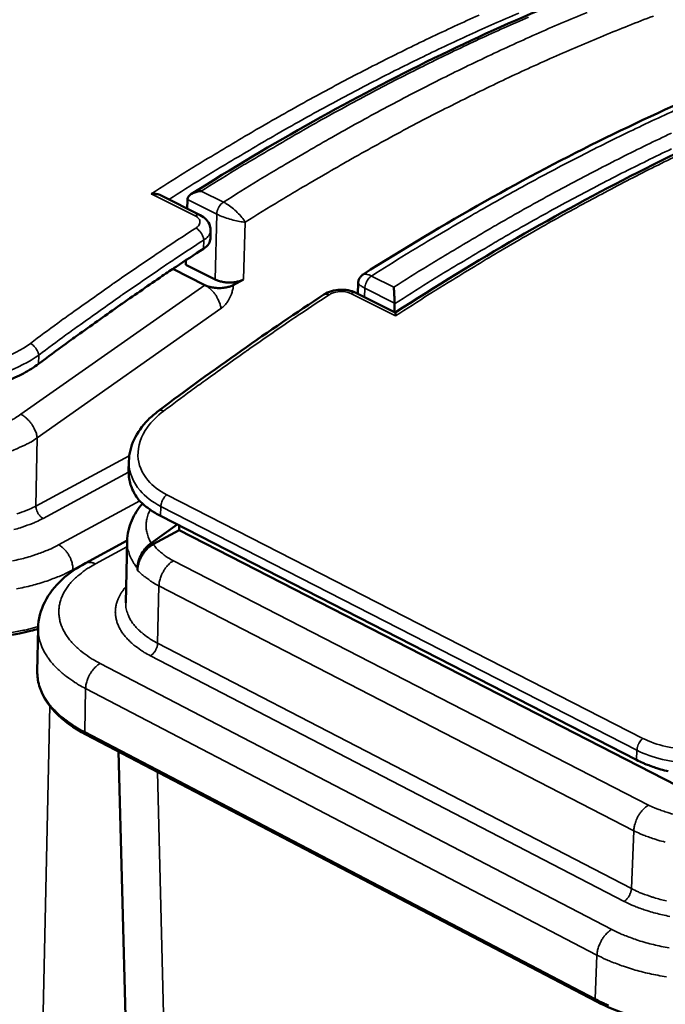
# Model space of a CAD drawing. Units: millimetres. Extents: x 82 to 7470, y 125 to 5125.
# Drawn here: x 1654 to 1770, y 4183 to 4360 of the extents above; entities that cross this region are included whole.
import ezdxf

# ---------------------------------------------------------------- set-up
doc = ezdxf.new("R2010")
doc.units = ezdxf.units.MM
doc.header["$LTSCALE"] = 25
for name, color, linetype, lineweight in [('Symbol (ISO)', 7, 'Continuous', 25), ('Visible (ISO)', 7, 'Continuous', 50), ('Visible Narrow (ISO)', 7, 'Continuous', 35)]:
    doc.layers.add(name, color=color, linetype=linetype, lineweight=lineweight)
doc.styles.add('Note Text (ISO)', font='tahoma.ttf')
doc.dimstyles.new('Default - Method 1b (ISO)$7', dxfattribs={"dimscale": 25, "dimtxt": 2.5, "dimasz": 2.5, "dimexe": 3.175, "dimexo": 0, "dimgap": 0.762, "dimtad": 1, "dimtoh": 1, "dimrnd": 1e-08, "dimtxsty": 'Note Text (ISO)', "dimcen": 0.09, "dimdle": 10, "dimclrd": 256, "dimclre": 256, "dimclrt": 256, "dimazin": 2, "dimtfac": 1.4, "dimtmove": 0, "dimatfit": 3, "dimfxl": 1, "dimtolj": 1, "dimlwd": -1, "dimlwe": -1, "dimarcsym": 0})

msp = doc.modelspace()

# ---------------------------------------------------------------- linework, layer by layer
at = {"layer": 'Visible (ISO)'}
for p, q in [((1686.54, 4325.06), (1679.54, 4328.56)), ((1684.23, 4327.73), (1684.19, 4326.24)), ((1688.36, 4320.81), (1688.4, 4322.27)), ((1683.97, 4316.95), (1683.95, 4316.13)), ((1687.36, 4312.49), (1681.61, 4315.38)), ((1683.95, 4316.13), (1689.22, 4313.49)), ((1692.48, 4312.49), (1694.34, 4313.49)), ((1714.86, 4310.9), (1714.92, 4312.89)), ((1721.56, 4307.55), (1714.46, 4311.1)), ((1721.45, 4309.13), (1721.4, 4307.63)), ((1673.69, 4279.09), (1673.73, 4280.89)), ((1679.43, 4271.05), (1764.88, 4227.24)), ((1677.75, 4266.17), (1682.43, 4269.51)), ((1682.75, 4268.48), (1682.77, 4269.33)), ((1678.08, 4265.95), (1682.75, 4268.48)), ((1776.58, 4220.36), (1682.75, 4268.48)), ((1665.92, 4262.54), (1673.42, 4266.61)), ((1673.17, 4255.45), (1673.41, 4266.54)), ((1675.27, 4261.7), (1675.26, 4261.32)), ((1657.44, 4250.89), (1657.29, 4243.13)), ((1757.66, 4183.87), (1666.02, 4231.79)), ((1671.88, 4228.73), (1674.99, 4107.76))]:
    msp.add_line(p, q, dxfattribs=at)
at = {"layer": 'Visible (ISO)', "flags": 128}
for points in [[(1657.52, 4298.34, -0.001988), (1662.41, 4301.96, -0.00389), (1664.93, 4303.78, -0.000062), (1672.11, 4308.88, -0.001987), (1672.33, 4309.04, -0.002043), (1672.57, 4309.2, -0.000066), (1679.73, 4314.12, -0.004046), (1682.2, 4315.78, -0.002043), (1687.12, 4319.01)], [(1694.34, 4313.49, -0.023374), (1693.78, 4313.24, -0.041886), (1693.45, 4313.14, -0.007866), (1692.66, 4313, -0.022493), (1692.38, 4312.96, -0.019567), (1691.81, 4312.94, -0.019789), (1691.25, 4312.96, -0.021456), (1690.97, 4312.99, -0.007177), (1690.16, 4313.14, -0.039719), (1689.81, 4313.24, -0.022264), (1689.22, 4313.49)], [(1692.48, 4312.49, -0.023376), (1691.91, 4312.24, -0.041884), (1691.58, 4312.15, -0.007866), (1690.79, 4312, -0.022495), (1690.52, 4311.97, -0.019577), (1689.95, 4311.94, -0.019797), (1689.38, 4311.97, -0.021472), (1689.11, 4312, -0.007187), (1688.29, 4312.15, -0.039746), (1687.95, 4312.24, -0.02228), (1687.36, 4312.49)], [(1675.54, 4273.89, 0.015158), (1676.23, 4273.2, 0.028287), (1676.62, 4272.86, 0.003306), (1677.22, 4272.42, 0.002833), (1677.93, 4271.91, 0.02425), (1678.46, 4271.57, 0.014041), (1679.43, 4271.05)], [(1764.88, 4227.24, 0.010066), (1766.01, 4226.69, 0.019152), (1766.62, 4226.44, 0.001517), (1767.53, 4226.11, 0.001382), (1768.53, 4225.75, 0.017457), (1769.24, 4225.52, 0.009614), (1770.56, 4225.19)]]:
    msp.add_lwpolyline(points, format="xyb", dxfattribs=at)
at = {"layer": 'Visible (ISO)'}
for points, knots in [([(1684.97, 4328.85), (1699.56, 4338.05), (1714.13, 4346.2), (1742.79, 4360.19), (1756.93, 4366.07), (1780.77, 4374.24), (1790.62, 4377.08), (1800.29, 4379.32)], [0, 0, 0, 0, 7.055073, 7.055073, 14.102559, 14.102559, 19.206469, 19.206469, 19.206469, 19.206469]), ([(1715.77, 4314.39), (1730.39, 4323.65), (1744.97, 4331.86), (1773.66, 4345.96), (1787.8, 4351.88), (1815.43, 4361.41), (1828.95, 4365.05), (1853.57, 4369.72), (1864.79, 4371.03), (1875.67, 4371.47)], [0, 0, 0, 0, 7.059115, 7.059115, 14.110749, 14.110749, 21.16097, 21.16097, 27.35666, 27.35666, 27.35666, 27.35666]), ([(1721.56, 4307.55), (1736.17, 4317.02), (1750.75, 4325.44), (1779.43, 4339.96), (1793.58, 4346.11), (1817.26, 4354.64), (1826.94, 4357.61), (1836.45, 4360.01)], [0.000024, 0.000024, 0.000024, 0.000024, 7.055208, 7.055208, 14.102913, 14.102913, 19.118665, 19.118665, 19.118665, 19.118665]), ([(1686.73, 4329.36), (1686.73, 4329.36), (1686.73, 4329.36), (1686.45, 4329.35), (1686.18, 4329.31), (1685.67, 4329.18), (1685.43, 4329.1), (1684.98, 4328.87), (1684.77, 4328.73), (1684.48, 4328.44), (1684.38, 4328.3), (1684.27, 4328.05), (1684.24, 4327.95), (1684.24, 4327.85)], [-0.9009728, -0.9009728, -0.9009728, -0.9009728, -0.8998785, -0.8998785, -0.7904835, -0.7904835, -0.6862836, -0.6862836, -0.5805213, -0.5805213, -0.5012569, -0.5012569, -0.4517362, -0.4517362, -0.4517362, -0.4517362]), ([(1677.74, 4328.89), (1677.74, 4328.89), (1677.74, 4328.89), (1678.01, 4328.9), (1678.29, 4328.89), (1678.81, 4328.82), (1679.05, 4328.76), (1679.37, 4328.64), (1679.46, 4328.6), (1679.54, 4328.56)], [-0.9009728, -0.9009728, -0.9009728, -0.9009728, -0.8998785, -0.8998785, -0.7904835, -0.7904835, -0.6862836, -0.6862836, -0.64649, -0.64649, -0.64649, -0.64649]), ([(1686.54, 4325.06), (1686.97, 4324.85), (1687.36, 4324.56), (1687.95, 4323.9), (1688.17, 4323.52), (1688.36, 4322.84), (1688.4, 4322.55), (1688.4, 4322.27)], [0, 0, 0, 0, 0.1714863, 0.1714863, 0.326695, 0.326695, 0.4293727, 0.4293727, 0.4293727, 0.4293727]), ([(1687.12, 4319.01), (1687.51, 4319.26), (1687.85, 4319.58), (1688.25, 4320.21), (1688.35, 4320.52), (1688.36, 4320.81)], [2.2654744, 2.2654744, 2.2654744, 2.2654744, 2.4546757, 2.4546757, 2.6223538, 2.6223538, 2.6223538, 2.6223538]), ([(1714.92, 4312.89), (1714.92, 4313.09), (1714.96, 4313.29), (1715.1, 4313.66), (1715.2, 4313.83), (1715.45, 4314.15), (1715.6, 4314.28), (1715.77, 4314.39)], [0, 0, 0, 0, 0.0653894, 0.0653894, 0.1295859, 0.1295859, 0.1963757, 0.1963757, 0.1963757, 0.1963757]), ([(1708.76, 4310.78), (1709.17, 4311.04), (1709.63, 4311.25), (1710.6, 4311.54), (1711.11, 4311.62), (1712.12, 4311.67), (1712.62, 4311.64), (1713.58, 4311.46), (1714.04, 4311.31), (1714.46, 4311.1)], [0, 0, 0, 0, 0.1716343, 0.1716343, 0.3401869, 0.3401869, 0.5024561, 0.5024561, 0.6676764, 0.6676764, 0.6676764, 0.6676764]), ([(1721.3, 4312.11), (1721.3, 4312.11), (1721.3, 4312.11), (1721.32, 4311.85), (1721.34, 4311.53), (1721.37, 4310.94), (1721.38, 4310.67), (1721.41, 4310.18), (1721.42, 4309.97), (1721.43, 4309.59), (1721.44, 4309.42), (1721.45, 4309.26)], [-0.0008951, -0.0008951, -0.0008951, -0.0008951, 0, 0, 0.1479426, 0.1479426, 0.2498573, 0.2498573, 0.3241257, 0.3241257, 0.3857565, 0.3857565, 0.3857565, 0.3857565]), ([(1721.61, 4306.94), (1721.61, 4306.94), (1721.61, 4306.95), (1721.6, 4307.1), (1721.59, 4307.24), (1721.58, 4307.43), (1721.57, 4307.5), (1721.57, 4307.54), (1721.57, 4307.55), (1721.56, 4307.55)], [-0.0008951, -0.0008951, -0.0008951, -0.0008951, 0, 0, 0.0894858, 0.0894858, 0.1747219, 0.1747219, 0.2072733, 0.2072733, 0.2072733, 0.2072733]), ([(1637.04, 4293.62), (1637.24, 4293.58), (1637.43, 4293.55), (1638.76, 4293.37), (1639.93, 4293.28), (1642.29, 4293.27), (1643.47, 4293.34), (1645.77, 4293.61), (1646.97, 4293.83), (1649.34, 4294.4), (1650.52, 4294.76), (1652.76, 4295.61), (1653.84, 4296.1), (1655.82, 4297.17), (1656.73, 4297.75), (1657.52, 4298.34)], [6.761447, 6.761447, 6.761447, 6.761447, 6.82623, 6.82623, 7.202743, 7.202743, 7.579257, 7.579257, 7.962839, 7.962839, 8.346422, 8.346422, 8.730004, 8.730004, 9.113587, 9.113587, 9.113587, 9.113587]), ([(1673.73, 4280.89), (1673.76, 4282.19), (1674.09, 4283.51), (1675.26, 4286), (1676.12, 4287.21), (1677.75, 4288.86), (1678.37, 4289.4), (1679.04, 4289.9)], [0, 0, 0, 0, 0.584755, 0.584755, 1.181312, 1.181312, 1.495041, 1.495041, 1.495041, 1.495041]), ([(1673.69, 4279.09), (1673.69, 4278.92), (1673.69, 4278.76), (1673.73, 4277.86), (1673.87, 4277.1), (1674.39, 4275.63), (1674.78, 4274.91), (1675.36, 4274.11), (1675.45, 4274), (1675.54, 4273.89)], [10.5570966, 10.5570966, 10.5570966, 10.5570966, 10.6403508, 10.6403508, 11.0168644, 11.0168644, 11.393378, 11.393378, 11.4581608, 11.4581608, 11.4581608, 11.4581608]), ([(1673.41, 4266.54), (1673.44, 4267.8), (1673.74, 4269.07), (1674.72, 4271.32), (1675.38, 4272.33), (1676.17, 4273.26)], [0, 0, 0, 0, 0.5218086, 0.5218086, 0.9993617, 0.9993617, 0.9993617, 0.9993617]), ([(1675.26, 4261.32), (1675.27, 4261.51), (1675.29, 4261.73), (1675.36, 4262.17), (1675.42, 4262.39), (1675.55, 4262.81), (1675.64, 4263.04), (1675.84, 4263.5), (1675.96, 4263.72), (1676.2, 4264.12), (1676.34, 4264.34), (1676.65, 4264.75), (1676.82, 4264.94), (1677.14, 4265.27), (1677.33, 4265.43), (1677.71, 4265.73), (1677.91, 4265.85), (1678.08, 4265.95)], [0, 0, 0, 0, 0.0722396, 0.0722396, 0.1444793, 0.1444793, 0.2191927, 0.2191927, 0.2939061, 0.2939061, 0.3725504, 0.3725504, 0.4511947, 0.4511947, 0.5352354, 0.5352354, 0.6192762, 0.6192762, 0.6192762, 0.6192762]), ([(1675.27, 4261.7), (1675.28, 4262.08), (1675.35, 4262.5), (1675.6, 4263.36), (1675.79, 4263.8), (1676.25, 4264.61), (1676.52, 4264.98), (1677.1, 4265.65), (1677.42, 4265.94), (1677.75, 4266.17)], [0, 0, 0, 0, 0.1475947, 0.1475947, 0.301862, 0.301862, 0.4518206, 0.4518206, 0.6066325, 0.6066325, 0.6066325, 0.6066325]), ([(1657.44, 4250.89), (1657.47, 4252.5), (1657.89, 4254.12), (1659.37, 4257.06), (1660.44, 4258.42), (1662.94, 4260.71), (1664.36, 4261.69), (1665.92, 4262.54)], [0, 0, 0, 0, 0.758345, 0.758345, 1.526795, 1.526795, 2.234101, 2.234101, 2.234101, 2.234101]), ([(1657.44, 4250.77), (1656.99, 4250.64), (1656.54, 4250.52), (1653.48, 4249.72), (1650.62, 4249.26), (1644.86, 4248.87), (1641.88, 4248.93), (1636.17, 4249.55), (1633.37, 4250.11), (1628.77, 4251.5), (1626.85, 4252.28), (1625.14, 4253.17)], [0.815287, 0.815287, 0.815287, 0.815287, 0.983084, 0.983084, 1.94472, 1.94472, 2.900324, 2.900324, 3.85375, 3.85375, 4.626761, 4.626761, 4.626761, 4.626761]), ([(1666.02, 4231.79), (1663.82, 4232.94), (1661.93, 4234.31), (1659.11, 4237.27), (1658.11, 4238.89), (1657.39, 4241.41), (1657.27, 4242.28), (1657.29, 4243.13)], [0, 0, 0, 0, 0.981514, 0.981514, 1.94618, 1.94618, 2.434165, 2.434165, 2.434165, 2.434165]), ([(1796.99, 4183.89), (1794.9, 4182.68), (1792.41, 4181.67), (1787.06, 4180.21), (1784.14, 4179.73), (1778.22, 4179.31), (1775.15, 4179.38), (1769.23, 4180.03), (1766.31, 4180.62), (1761.49, 4182.1), (1759.46, 4182.92), (1757.66, 4183.87)], [0, 0, 0, 0, 0.982693, 0.982693, 1.945076, 1.945076, 2.901775, 2.901775, 3.855777, 3.855777, 4.62935, 4.62935, 4.62935, 4.62935])]:
    msp.add_open_spline(points, degree=3, knots=knots, dxfattribs=at)
for points in [[(1684.23, 4327.73), (1684.23, 4327.77), (1684.23, 4327.81), (1684.24, 4327.85)], [(1679.04, 4289.9), (1688.94, 4297.33), (1698.86, 4304.3), (1708.76, 4310.78)], [(1721.45, 4309.26), (1721.45, 4309.22), (1721.45, 4309.18), (1721.45, 4309.13)]]:
    msp.add_open_spline(points, degree=3, dxfattribs=at)
at = {"layer": 'Visible Narrow (ISO)'}
for p, q in [((1690.7, 4327.38), (1686.73, 4329.36)), ((1677.74, 4328.89), (1685.65, 4324.93)), ((1684.24, 4327.85), (1689.51, 4325.22)), ((1689.51, 4325.22), (1689.22, 4313.49)), ((1694.34, 4313.49), (1694.61, 4323.77)), ((1687.16, 4320.57), (1687.12, 4319.01)), ((1721.3, 4312.11), (1717.29, 4314.11)), ((1687.36, 4312.49), (1654.35, 4289.29)), ((1716.05, 4310.31), (1716.1, 4311.94)), ((1716.1, 4311.94), (1721.45, 4309.26)), ((1713.57, 4310.96), (1721.61, 4306.94)), ((1657.27, 4285.04), (1690.26, 4308.27)), ((1657.52, 4298.34), (1657.55, 4299.92)), ((1657.04, 4272.82), (1657.27, 4285.04)), ((1673.8, 4281.85), (1657.04, 4272.82)), ((1658.33, 4270.6), (1673.69, 4278.88)), ((1766.02, 4231.1), (1680.52, 4274.85)), ((1675.69, 4273.73), (1661.12, 4265.84)), ((1679.43, 4271.05), (1679.47, 4272.76)), ((1679.47, 4272.76), (1764.95, 4228.97)), ((1663.69, 4261.38), (1673.42, 4266.65)), ((1667.72, 4262.43), (1673.39, 4265.51)), ((1767.03, 4219.13), (1681.75, 4262.99)), ((1663.69, 4261.38), (1663.69, 4261.17)), ((1678.9, 4248.18), (1679.14, 4258.48)), ((1679.14, 4258.48), (1764.38, 4214.53)), ((1763.96, 4204.13), (1678.9, 4248.18)), ((1760.42, 4196.8), (1668.57, 4244.55)), ((1677.6, 4245.93), (1762.64, 4201.84)), ((1665.97, 4240.04), (1665.81, 4232.26)), ((1665.97, 4240.04), (1757.77, 4192.2)), ((1656.57, 4097.09), (1659.52, 4236.95)), ((1757.46, 4184.34), (1665.81, 4232.26)), ((1764.88, 4227.24), (1764.95, 4228.97)), ((1681.65, 4111.62), (1678.88, 4225.07)), ((1763.96, 4204.13), (1764.38, 4214.53)), ((1757.77, 4192.2), (1757.46, 4184.34))]:
    msp.add_line(p, q, dxfattribs=at)
at = {"layer": 'Visible Narrow (ISO)', "flags": 128}
for points in [[(1680.92, 4327.87, -0.002709), (1686.9, 4331.63, -0.005261), (1690.01, 4333.52, -0.000114), (1698.7, 4338.66, -0.002709), (1699.07, 4338.87, -0.002813), (1703.54, 4341.42, -0.002783), (1708.1, 4343.95, -0.002893), (1712.55, 4346.35, -0.002862), (1717.08, 4348.73, -0.002977), (1721.51, 4350.99, -0.002944), (1726.01, 4353.22, -0.003065), (1730.42, 4355.34, -0.003031), (1734.9, 4357.42, -0.003157), (1739.27, 4359.39, -0.003121), (1743.72, 4361.33, -0.003254)], [(1755.99, 4361.45, 0.003293), (1751.37, 4359.51, 0.003333), (1746.83, 4357.53, 0.003192), (1742.18, 4355.43, 0.00323), (1737.61, 4353.29, 0.003096), (1732.92, 4351.03, 0.003133), (1728.32, 4348.74, 0.003005), (1723.61, 4346.32, 0.00304), (1718.98, 4343.87, 0.002918), (1714.25, 4341.29, 0.002951), (1709.59, 4338.68, 0.002836), (1709.19, 4338.45, 0.000125), (1700.16, 4333.19, 0.0055), (1696.92, 4331.25, 0.002837), (1690.7, 4327.38)], [(1717.29, 4314.11, -0.002821), (1723.51, 4318.02, -0.00547), (1726.75, 4319.98, -0.000124), (1735.79, 4325.31, -0.00282), (1736.18, 4325.54, -0.002937), (1740.84, 4328.17, -0.002904), (1745.57, 4330.78, -0.003027), (1750.2, 4333.26, -0.002991), (1754.91, 4335.71, -0.003121), (1759.5, 4338.03, -0.003084), (1764.19, 4340.32, -0.00322), (1768.75, 4342.48, -0.003181), (1773.4, 4344.61, -0.003325), (1777.93, 4346.62, -0.003284), (1782.54, 4348.59, -0.003434), (1787.04, 4350.43, -0.003391), (1791.61, 4352.24, -0.003547), (1796.06, 4353.93, -0.003503), (1800.59, 4355.58, -0.003666), (1805, 4357.11, -0.00362), (1809.49, 4358.59, -0.003789), (1813.85, 4359.96, -0.003742), (1818.29, 4361.28, -0.003917)], [(1736.6, 4360.96, 0.003158), (1732.19, 4358.95, 0.003031), (1727.67, 4356.83, 0.003065), (1723.22, 4354.67, 0.002944), (1718.68, 4352.4, 0.002977), (1714.21, 4350.1, 0.002862), (1709.64, 4347.68, 0.002893), (1705.15, 4345.23, 0.002783), (1700.56, 4342.66, 0.002813), (1696.04, 4340.07, 0.002709), (1695.67, 4339.85, 0.000114), (1686.9, 4334.62, 0.005261), (1683.77, 4332.71, 0.00271), (1677.74, 4328.89)], [(1686.73, 4329.36, -0.002745), (1692.76, 4333.1, -0.005327), (1695.9, 4334.98, -0.000117), (1704.65, 4340.08, -0.002744), (1705.03, 4340.3, -0.002851), (1709.53, 4342.83, -0.00282), (1714.12, 4345.33, -0.002933), (1718.6, 4347.72, -0.002901), (1723.16, 4350.07, -0.00302), (1727.62, 4352.31, -0.002986), (1732.16, 4354.52, -0.00311), (1736.59, 4356.61, -0.003075), (1741.1, 4358.67, -0.003205), (1745.5, 4360.61, -0.003168)], [(1694.61, 4323.77, -0.002822), (1700.74, 4327.57, -0.005472), (1703.94, 4329.48, -0.000124), (1712.84, 4334.65, -0.002821), (1713.23, 4334.87, -0.002935), (1717.82, 4337.43, -0.002902), (1722.49, 4339.97, -0.003023), (1727.05, 4342.37, -0.002988), (1731.7, 4344.75, -0.003115), (1736.23, 4347.01, -0.003079), (1740.85, 4349.23, -0.003212), (1745.35, 4351.33, -0.003174), (1749.94, 4353.4, -0.003313), (1754.41, 4355.34, -0.003273), (1758.96, 4357.25, -0.003419), (1763.4, 4359.04, -0.003378), (1767.91, 4360.79, -0.00353)], [(1771.14, 4339.76, 0.003098), (1766.71, 4337.64, 0.00297), (1762.18, 4335.4, 0.003005), (1757.72, 4333.12, 0.002884), (1753.16, 4330.73, 0.002917), (1748.68, 4328.31, 0.002802), (1744.1, 4325.77, 0.002833), (1739.6, 4323.2, 0.002724), (1739.22, 4322.99, 0.000116), (1730.47, 4317.8, 0.005289), (1727.33, 4315.9, 0.002725), (1721.3, 4312.11)], [(1721.45, 4309.13, -0.002712), (1727.46, 4312.94, -0.005265), (1730.58, 4314.85, -0.000115), (1739.31, 4320.06, -0.002712), (1739.68, 4320.28, -0.00282), (1744.17, 4322.86, -0.002789), (1748.75, 4325.42, -0.002903), (1753.21, 4327.85, -0.00287), (1757.76, 4330.26, -0.002991), (1762.2, 4332.55, -0.002956), (1766.73, 4334.8, -0.003082), (1771.14, 4336.94, -0.003046)], [(1721.61, 4306.94, -0.002684), (1727.65, 4310.83, -0.005212), (1730.78, 4312.78, -0.000112), (1739.55, 4318.11, -0.002684), (1739.92, 4318.33, -0.00279), (1744.43, 4320.96, -0.002759), (1749.02, 4323.58, -0.002872), (1753.51, 4326.07, -0.002839), (1758.08, 4328.54, -0.002958), (1762.54, 4330.89, -0.002924), (1767.08, 4333.21, -0.003048), (1771.52, 4335.4, -0.003012)], [(1690.7, 4327.38, 0.029252), (1690.4, 4327.16, 0.049938), (1690.25, 4327, 0.011949), (1689.97, 4326.62, 0.027912), (1689.87, 4326.45, 0.026602), (1689.78, 4326.28, 0.010917), (1689.61, 4325.83, 0.047058), (1689.55, 4325.61, 0.027866), (1689.51, 4325.22)], [(1686.54, 4325.06, 0.058571), (1686.34, 4325.11, 0.058571), (1686.12, 4325.12, 0.071773), (1685.87, 4325.06, 0.071773), (1685.65, 4324.93)], [(1685.75, 4322.72, 0.00204), (1680.81, 4319.48, 0.00404), (1678.34, 4317.82, 0.000066), (1671.14, 4312.9, 0.00204), (1670.91, 4312.74, 0.001985), (1670.69, 4312.58, 0.000062), (1663.48, 4307.47, 0.003885), (1660.95, 4305.65, 0.001985), (1656.04, 4302.02)], [(1687.16, 4320.57, 0.030143), (1687.1, 4320.96, 0.05078), (1687.02, 4321.19, 0.01269), (1686.82, 4321.63, 0.028636), (1686.71, 4321.82, 0.028876), (1686.58, 4321.99, 0.01289), (1686.26, 4322.35, 0.051305), (1686.09, 4322.51, 0.030399), (1685.75, 4322.72)], [(1657.55, 4299.92, -0.001983), (1662.44, 4303.54, -0.003882), (1664.96, 4305.35, -0.000062), (1672.14, 4310.45, -0.001983), (1672.37, 4310.61, -0.002038), (1672.6, 4310.77, -0.000066), (1679.77, 4315.68, -0.004037), (1682.23, 4317.34, -0.002039), (1687.16, 4320.57)], [(1716.1, 4311.94, -0.027558), (1716.14, 4312.33, -0.046654), (1716.2, 4312.55, -0.010713), (1716.37, 4313, -0.026292), (1716.46, 4313.18, -0.027593), (1716.56, 4313.35, -0.011731), (1716.84, 4313.72, -0.049522), (1716.99, 4313.88, -0.028933), (1717.29, 4314.11)], [(1690.26, 4308.27, 0.024506), (1690.15, 4308.89, 0.04325), (1690.05, 4309.23, 0.008519), (1689.73, 4309.97, 0.023645), (1689.6, 4310.22, 0.021149), (1689.3, 4310.71, 0.021219), (1688.96, 4311.16, 0.023309), (1688.77, 4311.37, 0.008288), (1688.19, 4311.94, 0.042566), (1687.9, 4312.17, 0.024147), (1687.36, 4312.49)], [(1690.26, 4308.27, 0.022906), (1690.72, 4308.64, 0.040503), (1690.95, 4308.88, 0.007424), (1691.41, 4309.47, 0.022255), (1691.56, 4309.67, 0.020139), (1691.82, 4310.13, 0.02027), (1692.04, 4310.59, 0.021614), (1692.13, 4310.83, 0.00702), (1692.36, 4311.56, 0.039205), (1692.43, 4311.89, 0.022229), (1692.48, 4312.49)], [(1679.96, 4289.86, -0.001972), (1684.87, 4293.51, -0.00386), (1687.4, 4295.35, -0.000061), (1694.62, 4300.51, -0.001972), (1694.84, 4300.67, -0.002028), (1695.07, 4300.83, -0.000065), (1702.27, 4305.8, -0.004017), (1704.74, 4307.47, -0.002028), (1709.68, 4310.74)], [(1708.76, 4310.78, -0.059096), (1708.96, 4310.85, -0.059096), (1709.18, 4310.88, -0.072416), (1709.44, 4310.85, -0.072416), (1709.68, 4310.74)], [(1714.46, 4311.1, 0.058604), (1714.26, 4311.15, 0.058604), (1714.05, 4311.16, 0.072243), (1713.8, 4311.1, 0.072243), (1713.57, 4310.96)], [(1657.55, 4299.92, 0.027914), (1657.47, 4300.31, 0.048232), (1657.38, 4300.52, 0.011194), (1657.15, 4300.95, 0.026388), (1657.03, 4301.13, 0.025806), (1656.9, 4301.29, 0.010734), (1656.56, 4301.66, 0.046927), (1656.39, 4301.81, 0.027301), (1656.04, 4302.02)], [(1654.35, 4289.29, -0.01286), (1653.38, 4288.65, -0.02399), (1652.84, 4288.35, -0.002426), (1651.42, 4287.66, -0.012761), (1651.15, 4287.54, -0.011311), (1650.23, 4287.17, -0.011708), (1649.32, 4286.86, -0.010761), (1648.34, 4286.57, -0.011003), (1647.38, 4286.34, -0.010495), (1646.37, 4286.13, -0.010597), (1645.37, 4285.98, -0.010493), (1644.35, 4285.86, -0.010462), (1643.33, 4285.79, -0.010754), (1643.04, 4285.78, -0.001743), (1641.3, 4285.77, -0.020144), (1640.6, 4285.8, -0.010823), (1639.32, 4285.93)], [(1654.35, 4289.29, -0.023757), (1654.9, 4288.96, -0.04202), (1655.18, 4288.73, -0.008056), (1655.76, 4288.16, -0.02292), (1655.96, 4287.94, -0.020834), (1656.3, 4287.49, -0.020762), (1656.6, 4287, -0.023266), (1656.73, 4286.74, -0.008292), (1657.06, 4286, -0.04273), (1657.16, 4285.66, -0.024126), (1657.27, 4285.04)], [(1679.04, 4289.9, -0.060257), (1679.24, 4289.98, -0.060257), (1679.45, 4290.01, -0.07864), (1679.72, 4289.98, -0.07864), (1679.96, 4289.86)], [(1636.86, 4281.49, 0.010493), (1638.37, 4281.22, 0.019654), (1639.18, 4281.13, 0.001643), (1641.26, 4280.98, 0.010428), (1641.59, 4280.96, 0.009916), (1642.82, 4280.96, 0.010026), (1644.04, 4281, 0.009881), (1645.27, 4281.09, 0.00987), (1646.5, 4281.22, 0.010082), (1647.7, 4281.41, 0.009949), (1648.91, 4281.64, 0.010533), (1650.07, 4281.92, 0.01027), (1651.24, 4282.25, 0.011266), (1652.32, 4282.6, 0.010857), (1653.43, 4283.02, 0.012329), (1653.75, 4283.16, 0.002272), (1655.46, 4283.96, 0.023273), (1656.11, 4284.31, 0.012424), (1657.27, 4285.04)], [(1679.47, 4272.76, -0.025919), (1679.51, 4273.12, -0.044587), (1679.56, 4273.33, -0.009478), (1679.71, 4273.75, -0.02492), (1679.78, 4273.91, -0.024682), (1679.86, 4274.06, -0.009307), (1680.11, 4274.44, -0.044059), (1680.25, 4274.6, -0.02567), (1680.52, 4274.85)], [(1657.04, 4272.82, -0.011745), (1655.91, 4272.26, -0.022249), (1655.29, 4272, -0.002045), (1653.63, 4271.4, -0.011638)], [(1658.33, 4270.6, -0.032914), (1658, 4270.81, -0.054808), (1657.83, 4270.97, -0.014721), (1657.53, 4271.34, -0.031371), (1657.41, 4271.53, -0.03023), (1657.31, 4271.73, -0.013735), (1657.13, 4272.18, -0.052349), (1657.07, 4272.42, -0.031686), (1657.04, 4272.82)], [(1677.75, 4266.17, -0.027251), (1677.35, 4266.86, -0.044194), (1677.17, 4267.31, -0.009383), (1676.93, 4268.19, -0.027689), (1676.87, 4268.49, -0.028067), (1676.81, 4269.1, -0.028282), (1676.83, 4269.71, -0.026338), (1676.87, 4270.02, -0.008617), (1677.06, 4270.94, -0.041991), (1677.22, 4271.42, -0.025924), (1677.56, 4272.15)], [(1653.07, 4268.58, 0.009944), (1654.26, 4268.92, 0.01165), (1654.58, 4269.03, 0.002049), (1656.4, 4269.69, 0.02227), (1657.08, 4269.97, 0.011757), (1658.33, 4270.6)], [(1661.12, 4265.84, -0.011009), (1659.76, 4265.15, -0.020919), (1659.02, 4264.84, -0.001803), (1657.03, 4264.09, -0.010922), (1656.7, 4263.98, -0.009387), (1655.42, 4263.59, -0.009826), (1654.19, 4263.27, -0.00872), (1652.85, 4262.98, -0.00903)], [(1663.69, 4261.38, 0.026282), (1663.66, 4262.03, 0.045222), (1663.58, 4262.4, 0.00957), (1663.34, 4263.18, 0.025478), (1663.23, 4263.46, 0.023958), (1662.97, 4263.96, 0.023722), (1662.65, 4264.45, 0.026668), (1662.46, 4264.69, 0.010427), (1661.93, 4265.27, 0.047539), (1661.65, 4265.51, 0.027548), (1661.12, 4265.84)], [(1673.41, 4266.54, 0.024216), (1673.44, 4265.74, 0.0411), (1673.51, 4265.27, 0.00766), (1673.76, 4264.33, 0.024378), (1673.86, 4264.03, 0.02212), (1673.98, 4263.76, 0.006351), (1674.44, 4262.84, 0.03631), (1674.72, 4262.39, 0.021877), (1675.27, 4261.7)], [(1681.75, 4262.99, -0.018715), (1680.79, 4263.51, -0.030874), (1680.25, 4263.88, -0.004854), (1679.57, 4264.42, -0.005924), (1679.02, 4264.87, -0.037679), (1678.66, 4265.23, -0.020669), (1678.08, 4265.95)], [(1668.57, 4244.55, -0.014395), (1667.3, 4245.24, -0.024792), (1666.6, 4245.7, -0.002967), (1665.19, 4246.74, -0.014305), (1664.9, 4246.96, -0.018081), (1664.21, 4247.59, -0.016813), (1663.5, 4248.32, -0.021275), (1662.95, 4248.99, -0.019928), (1662.42, 4249.75, -0.024652), (1662.01, 4250.46, -0.023446), (1661.66, 4251.24, -0.0275), (1661.41, 4251.98, -0.026713), (1661.25, 4252.76, -0.028835), (1661.17, 4253.52, -0.028672), (1661.18, 4254.29, -0.028014), (1661.27, 4255.06, -0.028521), (1661.46, 4255.8, -0.025348), (1661.73, 4256.57, -0.026401), (1662.08, 4257.28, -0.021858), (1662.54, 4258.03, -0.023202), (1663.03, 4258.7, -0.018466), (1663.66, 4259.42, -0.019835), (1664.3, 4260.05, -0.015611), (1664.58, 4260.28, -0.003487), (1665.87, 4261.3, -0.026712), (1666.53, 4261.75, -0.01568), (1667.72, 4262.43)], [(1667.72, 4262.43, 0.038876), (1667.35, 4262.6, 0.055989), (1667.07, 4262.67, 0.017416), (1666.74, 4262.7, 0.021373), (1666.46, 4262.71, 0.068975), (1666.25, 4262.67, 0.043277), (1665.92, 4262.54)], [(1681.75, 4262.99, 0.026307), (1681.22, 4262.65, 0.046202), (1680.96, 4262.41, 0.009672), (1680.43, 4261.82, 0.025373), (1680.24, 4261.58, 0.021821), (1679.93, 4261.09, 0.022245), (1679.67, 4260.58, 0.023311), (1679.55, 4260.31, 0.008228), (1679.29, 4259.51, 0.042059), (1679.2, 4259.14, 0.024105), (1679.14, 4258.48)], [(1653.53, 4257.95, 0.00856), (1654.92, 4258.23, 0.008267), (1656.34, 4258.57, 0.009295), (1657.65, 4258.93, 0.008896), (1658.99, 4259.35, 0.01028), (1659.33, 4259.47, 0.0016), (1661.46, 4260.29, 0.019725), (1662.24, 4260.64, 0.010352), (1663.69, 4261.38)], [(1675.26, 4261.32, 0.01518), (1675.94, 4260.64, 0.028314), (1676.34, 4260.3, 0.003315), (1676.94, 4259.86, 0.002843), (1677.64, 4259.35, 0.024302), (1678.17, 4259, 0.01407), (1679.14, 4258.48)], [(1673.23, 4258.34, 0.024866), (1672.62, 4257.61, 0.039985), (1672.3, 4257.11, 0.007997), (1671.81, 4256.14, 0.025285), (1671.67, 4255.83, 0.02921), (1671.47, 4255.18, 0.028523), (1671.35, 4254.5, 0.029923), (1671.3, 4253.83, 0.029944), (1671.34, 4253.16, 0.028217), (1671.46, 4252.48, 0.028936), (1671.65, 4251.83, 0.024836), (1671.93, 4251.14, 0.026061), (1672.27, 4250.52, 0.021021), (1672.71, 4249.85, 0.022447), (1673.19, 4249.26, 0.01761), (1673.79, 4248.61, 0.018974), (1674.4, 4248.06, 0.014877), (1674.65, 4247.85, 0.003198), (1675.88, 4246.94, 0.02564), (1676.49, 4246.54, 0.014974), (1677.6, 4245.93)], [(1678.9, 4248.18, -0.016697), (1677.81, 4248.78, -0.028106), (1677.2, 4249.19, -0.003923), (1676.03, 4250.09, -0.016587), (1675.76, 4250.31, -0.021664), (1675.19, 4250.87, -0.020037), (1674.62, 4251.52, -0.025955), (1674.19, 4252.12, -0.024366), (1673.8, 4252.8, -0.030114), (1673.65, 4253.15, -0.011306), (1673.31, 4254.12, -0.050342), (1673.21, 4254.61, -0.030107), (1673.17, 4255.45)], [(1657.45, 4251.17, -0.007977), (1655.74, 4250.7, -0.015261), (1654.84, 4250.5, -0.000965), (1652.39, 4250.03, -0.007939)], [(1657.44, 4250.89, 0.023094), (1657.47, 4249.94, 0.039782), (1657.55, 4249.4, 0.007042), (1657.85, 4248.26, 0.023194), (1657.96, 4247.92, 0.020325), (1658.27, 4247.15, 0.021225), (1658.64, 4246.45, 0.017837), (1659.11, 4245.71, 0.018848), (1659.6, 4245.03, 0.015491), (1660.21, 4244.31, 0.016477), (1660.83, 4243.67, 0.013465), (1661.57, 4242.98, 0.014348), (1662.31, 4242.37, 0.011798), (1662.56, 4242.19, 0.002053), (1664.03, 4241.16, 0.020955), (1664.71, 4240.73, 0.01186), (1665.97, 4240.04)], [(1678.9, 4248.18, -0.029124), (1678.86, 4247.77, -0.048866), (1678.79, 4247.53, -0.011921), (1678.6, 4247.07, -0.027647), (1678.51, 4246.88, -0.029403), (1678.39, 4246.69, -0.013381), (1678.09, 4246.32, -0.052723), (1677.92, 4246.15, -0.030995), (1677.6, 4245.93)], [(1668.57, 4244.55, 0.026219), (1668.05, 4244.2, 0.046024), (1667.78, 4243.96, 0.009611), (1667.25, 4243.37, 0.025294), (1667.07, 4243.14, 0.021861), (1666.75, 4242.64, 0.022246), (1666.49, 4242.14, 0.023421), (1666.38, 4241.86, 0.008299), (1666.11, 4241.07, 0.042264), (1666.03, 4240.7, 0.024219), (1665.97, 4240.04)], [(1665.81, 4232.26, -0.011875), (1664.55, 4232.95, -0.020983), (1663.87, 4233.38, -0.002058), (1662.4, 4234.41, -0.011814), (1662.15, 4234.6, -0.014353), (1661.42, 4235.21, -0.013476), (1660.67, 4235.9, -0.01647), (1660.06, 4236.54, -0.01549), (1659.45, 4237.26, -0.018823), (1658.96, 4237.94, -0.01782), (1658.49, 4238.69, -0.021178), (1658.13, 4239.39, -0.020286), (1657.81, 4240.15, -0.023125), (1657.7, 4240.49, -0.007004), (1657.41, 4241.64, -0.039675), (1657.32, 4242.18, -0.023026), (1657.29, 4243.13)], [(1666.02, 4231.79, -0.061249), (1665.93, 4231.87, -0.061249), (1665.86, 4231.97, -0.077624), (1665.81, 4232.11, -0.077624), (1665.81, 4232.26)], [(1764.95, 4228.97, -0.025002), (1764.99, 4229.33, -0.043343), (1765.04, 4229.54, -0.008908), (1765.2, 4229.98, -0.024003), (1765.27, 4230.13, -0.023738), (1765.36, 4230.28, -0.008722), (1765.61, 4230.67, -0.042751), (1765.75, 4230.84, -0.024726), (1766.02, 4231.1)], [(1767.03, 4219.13, 0.025442), (1766.51, 4218.77, 0.045044), (1766.24, 4218.53, 0.009136), (1765.7, 4217.93, 0.024508), (1765.52, 4217.69, 0.020956), (1765.2, 4217.18, 0.021381), (1764.93, 4216.67, 0.022472), (1764.82, 4216.39, 0.007735), (1764.54, 4215.58, 0.040893), (1764.45, 4215.21, 0.023265), (1764.38, 4214.53)], [(1772.43, 4217.3, -0.011003), (1771.17, 4217.58, -0.019737), (1770.49, 4217.78, -0.001796), (1769.53, 4218.1, -0.00199), (1768.68, 4218.39, -0.021854), (1768.09, 4218.62, -0.011573), (1767.03, 4219.13)], [(1764.38, 4214.53, 0.010107), (1765.51, 4213.99, 0.019223), (1766.12, 4213.73, 0.001529), (1767.02, 4213.4, 0.001393), (1768.02, 4213.04, 0.01753), (1768.73, 4212.82, 0.009657), (1770.04, 4212.48)], [(1763.96, 4204.13, -0.028067), (1763.91, 4203.72, -0.04749), (1763.84, 4203.48, -0.011203), (1763.65, 4203, -0.026584), (1763.55, 4202.81, -0.028322), (1763.43, 4202.62, -0.012618), (1763.13, 4202.23, -0.051343), (1762.96, 4202.07, -0.029911), (1762.64, 4201.84)], [(1770.24, 4201.93, -0.009978), (1769.13, 4202.2, -0.009617), (1767.99, 4202.52, -0.010921), (1767.69, 4202.62, -0.001805), (1765.88, 4203.26, -0.02084), (1765.21, 4203.53, -0.011008), (1763.96, 4204.13)], [(1762.64, 4201.84, 0.01102), (1764.01, 4201.18, 0.02086), (1764.75, 4200.88, 0.001809), (1766.73, 4200.17, 0.010933), (1767.06, 4200.06, 0.009628), (1768.32, 4199.71, 0.009989), (1769.54, 4199.41, 0.009125), (1770.85, 4199.15, 0.009351)], [(1760.42, 4196.8, 0.025286), (1759.9, 4196.44, 0.044773), (1759.63, 4196.2, 0.009035), (1759.09, 4195.59, 0.024361), (1758.91, 4195.35, 0.020928), (1758.59, 4194.85, 0.021314), (1758.32, 4194.33, 0.022514), (1758.21, 4194.06, 0.007765), (1757.93, 4193.25, 0.041005), (1757.84, 4192.87, 0.023311), (1757.77, 4192.2)], [(1770.71, 4193.51, -0.008783), (1769.32, 4193.76, -0.008562), (1767.9, 4194.08, -0.009379), (1766.58, 4194.42, -0.009048), (1765.22, 4194.82, -0.010225), (1764.88, 4194.94, -0.001585), (1762.72, 4195.73, -0.019558), (1761.91, 4196.07, -0.010296), (1760.42, 4196.8)], [(1757.77, 4192.2, 0.009665), (1759.36, 4191.42, 0.018415), (1760.22, 4191.05, 0.001401), (1762.54, 4190.18, 0.009607), (1762.88, 4190.06, 0.00854), (1764.31, 4189.61, 0.008844), (1765.72, 4189.22, 0.008077), (1767.22, 4188.86, 0.008289), (1768.69, 4188.56, 0.007777), (1770.24, 4188.3, 0.007909)], [(1759.91, 4183.19, -0.018456), (1759.05, 4183.55, -0.009689), (1757.46, 4184.34)], [(1757.46, 4184.34, 0.079344), (1757.46, 4184.18, 0.079344), (1757.51, 4184.04, 0.061256), (1757.57, 4183.94, 0.061256), (1757.66, 4183.87)]]:
    msp.add_lwpolyline(points, format="xyb", dxfattribs=at)
at = {"layer": 'Visible Narrow (ISO)'}
for points, knots in [([(1694.61, 4323.77), (1694.46, 4324.04), (1694.26, 4324.33), (1693.78, 4324.92), (1693.51, 4325.22), (1692.91, 4325.81), (1692.59, 4326.1), (1691.95, 4326.61), (1691.62, 4326.84), (1691.1, 4327.17), (1690.89, 4327.29), (1690.7, 4327.38)], [-0.3717384, -0.3717384, -0.3717384, -0.3717384, -0.2775045, -0.2775045, -0.1906875, -0.1906875, -0.1123809, -0.1123809, -0.0440752, -0.0440752, 0, 0, 0, 0]), ([(1685.65, 4324.93), (1685.82, 4324.85), (1685.96, 4324.75), (1686.34, 4324.42), (1686.49, 4324.15), (1686.51, 4323.62), (1686.41, 4323.36), (1686.1, 4322.98), (1685.94, 4322.84), (1685.75, 4322.72)], [0, 0, 0, 0, 0.0749635, 0.0749635, 0.236796, 0.236796, 0.3816944, 0.3816944, 0.4722559, 0.4722559, 0.4722559, 0.4722559]), ([(1689.51, 4325.22), (1689.71, 4325.12), (1689.92, 4325.02), (1690.5, 4324.78), (1690.87, 4324.64), (1691.65, 4324.38), (1692.06, 4324.26), (1692.87, 4324.04), (1693.26, 4323.96), (1693.99, 4323.83), (1694.32, 4323.79), (1694.61, 4323.77)], [0, 0, 0, 0, 0.0440752, 0.0440752, 0.1123809, 0.1123809, 0.1906875, 0.1906875, 0.2775045, 0.2775045, 0.3717384, 0.3717384, 0.3717384, 0.3717384]), ([(1687.16, 4320.57), (1687.47, 4320.75), (1687.73, 4320.97), (1688.23, 4321.53), (1688.39, 4321.9), (1688.4, 4322.27)], [-0.4722559, -0.4722559, -0.4722559, -0.4722559, -0.3816944, -0.3816944, -0.248554, -0.248554, -0.248554, -0.248554]), ([(1717.29, 4314.11), (1717.09, 4314.21), (1716.9, 4314.29), (1716.47, 4314.44), (1716.25, 4314.48), (1715.95, 4314.47), (1715.85, 4314.44), (1715.77, 4314.39)], [-0.3708766, -0.3708766, -0.3708766, -0.3708766, -0.3268014, -0.3268014, -0.2584957, -0.2584957, -0.2054415, -0.2054415, -0.2054415, -0.2054415]), ([(1714.92, 4312.89), (1714.92, 4312.82), (1714.96, 4312.72), (1715.17, 4312.5), (1715.34, 4312.37), (1715.72, 4312.13), (1715.9, 4312.04), (1716.1, 4311.94)], [0.1910171, 0.1910171, 0.1910171, 0.1910171, 0.2584957, 0.2584957, 0.3268014, 0.3268014, 0.3708766, 0.3708766, 0.3708766, 0.3708766]), ([(1709.68, 4310.74), (1709.85, 4310.85), (1710.04, 4310.95), (1710.67, 4311.19), (1711.15, 4311.29), (1712.07, 4311.34), (1712.51, 4311.3), (1713.15, 4311.15), (1713.37, 4311.06), (1713.57, 4310.96)], [0, 0, 0, 0, 0.0805115, 0.0805115, 0.2399692, 0.2399692, 0.3829149, 0.3829149, 0.472256, 0.472256, 0.472256, 0.472256]), ([(1656.04, 4302.02), (1654.49, 4300.86), (1652.61, 4299.87), (1648.38, 4298.31), (1646.02, 4297.78), (1641.23, 4297.35), (1638.79, 4297.48), (1635.18, 4298.27), (1633.86, 4298.73), (1632.7, 4299.32)], [0, 0, 0, 0, 0.743045, 0.743045, 1.51906, 1.51906, 2.324647, 2.324647, 2.851965, 2.851965, 2.851965, 2.851965]), ([(1631.66, 4297.25), (1632.95, 4296.6), (1634.41, 4296.08), (1638.43, 4295.17), (1641.13, 4295), (1646.45, 4295.41), (1649.06, 4295.96), (1653.75, 4297.61), (1655.84, 4298.68), (1657.55, 4299.92)], [-2.851965, -2.851965, -2.851965, -2.851965, -2.324647, -2.324647, -1.51906, -1.51906, -0.743045, -0.743045, 0, 0, 0, 0]), ([(1680.52, 4274.85), (1679.15, 4275.55), (1678.01, 4276.43), (1676.04, 4278.74), (1675.43, 4280.26), (1675.3, 4283.56), (1675.9, 4285.35), (1677.83, 4288.02), (1678.8, 4288.99), (1679.96, 4289.86)], [0, 0, 0, 0, 0.612786, 0.612786, 1.41458, 1.41458, 2.297317, 2.297317, 2.851915, 2.851915, 2.851915, 2.851915]), ([(1673.73, 4280.89), (1673.73, 4280.73), (1673.73, 4280.57), (1673.81, 4278.71), (1674.49, 4277.05), (1676.68, 4274.51), (1677.95, 4273.54), (1679.47, 4272.76)], [-1.487778, -1.487778, -1.487778, -1.487778, -1.41458, -1.41458, -0.612786, -0.612786, 0, 0, 0, 0]), ([(1790.13, 4233.84), (1788.57, 4232.63), (1786.66, 4231.58), (1782.34, 4229.96), (1779.92, 4229.41), (1774.96, 4228.98), (1772.43, 4229.13), (1768.64, 4229.98), (1767.25, 4230.47), (1766.02, 4231.1)], [0, 0, 0, 0, 0.743045, 0.743045, 1.51906, 1.51906, 2.324647, 2.324647, 2.851965, 2.851965, 2.851965, 2.851965]), ([(1764.95, 4228.97), (1766.31, 4228.27), (1767.85, 4227.72), (1772.06, 4226.75), (1774.87, 4226.56), (1780.37, 4226.97), (1783.06, 4227.54), (1787.84, 4229.25), (1789.96, 4230.37), (1791.68, 4231.68)], [-2.851965, -2.851965, -2.851965, -2.851965, -2.324647, -2.324647, -1.51906, -1.51906, -0.743045, -0.743045, 0, 0, 0, 0])]:
    msp.add_open_spline(points, degree=3, knots=knots, dxfattribs=at)

# ---------------------------------------------------------------- leaders
at = {"layer": 'Symbol (ISO)', "annotation_type": 0, "has_hookline": 1, "hookline_direction": 0, "text_width": 361.57}
msp.add_leader([(1526.78, 3901.26), (2416.33, 4370.71), (2478.83, 4370.71)], dimstyle='Default - Method 1b (ISO)$7', override={"dimtad": 0}, dxfattribs=at)

doc.saveas('drawing.dxf')
